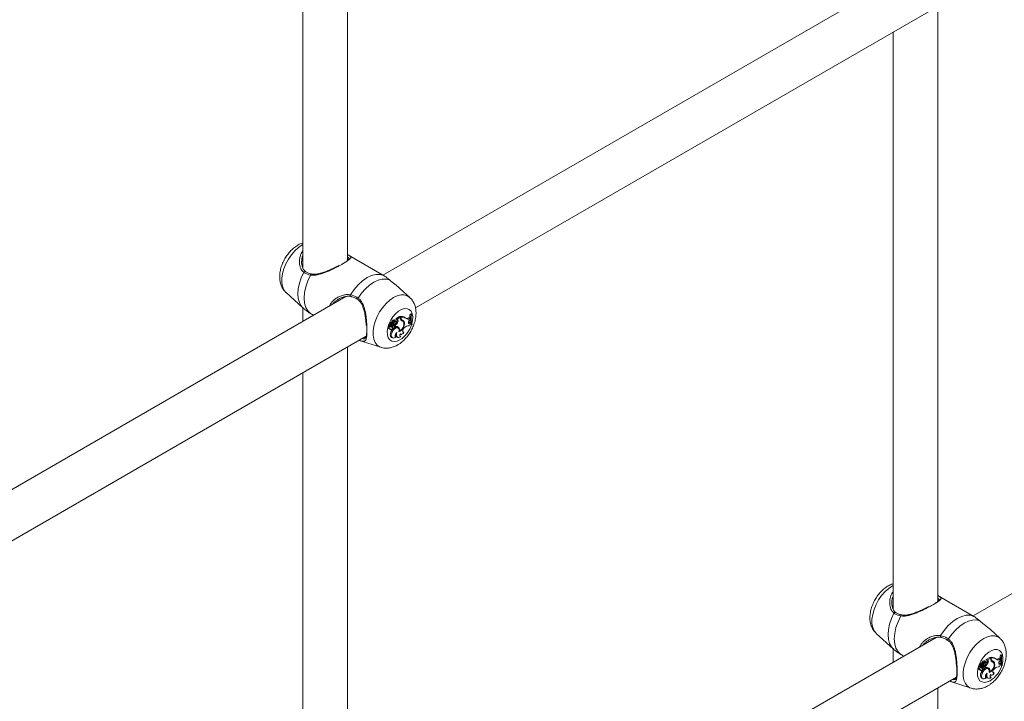
# Model space of a CAD drawing. Units: millimetres. Extents: x 0 to 42, y 0 to 29.8.
# Drawn here: x 33.6 to 34.3, y 21.7 to 22.2 of the extents above; entities that cross this region are included whole.
import ezdxf

# ---------------------------------------------------------------- set-up
doc = ezdxf.new("R2010")
doc.units = ezdxf.units.MM

msp = doc.modelspace()

# ---------------------------------------------------------------- linework, layer by layer
at = {"color": 7, "linetype": 'Continuous', "lineweight": 18}
for p, q in [((33.81336, 22.00774), (33.81336, 22.43561)), ((33.78136, 22.41714), (33.78136, 22.00225)), ((34.23644, 22.22688), (33.83888, 21.99737)), ((33.86218, 21.97387), (34.2511, 22.19839)), ((34.23763, 21.76274), (34.23763, 22.19061)), ((34.20563, 22.17214), (34.20563, 21.75725)), ((33.83817, 21.99779), (33.81409, 22.01169)), ((33.78043, 22.00745), (33.78042, 22.00687)), ((33.76917, 21.98484), (33.78131, 21.97381)), ((33.85809, 21.98134), (33.85125, 21.98756)), ((33.81218, 21.98196), (33.41462, 21.75245)), ((34.66071, 21.98188), (34.26315, 21.75237)), ((33.78136, 21.97385), (33.78136, 21.96417)), ((33.85882, 21.96951), (33.85839, 21.96926)), ((33.85914, 21.96881), (33.85839, 21.96926)), ((33.85945, 21.96899), (33.85882, 21.96951)), ((33.85945, 21.96899), (33.85914, 21.96881)), ((33.84476, 21.96227), (33.84371, 21.96273)), ((33.84542, 21.96178), (33.84437, 21.96225)), ((33.8453, 21.96224), (33.84457, 21.96256)), ((33.84595, 21.96346), (33.8452, 21.96388)), ((33.84531, 21.96214), (33.84537, 21.96221)), ((33.84612, 21.96178), (33.84531, 21.96214)), ((33.847, 21.96343), (33.84668, 21.96361)), ((33.84688, 21.96162), (33.84688, 21.96094)), ((33.84764, 21.96118), (33.84688, 21.96162)), ((33.84794, 21.96472), (33.84728, 21.9652)), ((33.84806, 21.96407), (33.84747, 21.96451)), ((33.84859, 21.96575), (33.8482, 21.96596)), ((33.85082, 21.96754), (33.84822, 21.96604)), ((33.84933, 21.96542), (33.84859, 21.96575)), ((33.849, 21.9656), (33.84862, 21.96577)), ((33.84961, 21.96393), (33.84885, 21.96434)), ((33.85147, 21.96703), (33.849, 21.9656)), ((33.84933, 21.96542), (33.849, 21.9656)), ((33.85147, 21.96703), (33.85082, 21.96754)), ((33.85111, 21.96731), (33.85111, 21.96758)), ((33.85188, 21.96711), (33.85111, 21.96758)), ((33.85147, 21.96615), (33.85147, 21.96703)), ((33.85244, 21.96448), (33.85176, 21.96497)), ((33.85188, 21.96656), (33.85188, 21.96711)), ((33.85263, 21.96508), (33.85189, 21.96541)), ((33.85308, 21.96419), (33.85242, 21.96468)), ((33.85429, 21.9631), (33.85353, 21.96346)), ((33.85534, 21.96636), (33.85468, 21.96684)), ((33.85716, 21.96657), (33.85786, 21.96697)), ((33.85787, 21.96609), (33.85716, 21.96657)), ((33.85721, 21.96315), (33.85746, 21.96324)), ((33.85746, 21.96324), (33.85807, 21.96349)), ((33.85816, 21.96275), (33.85746, 21.96324)), ((33.8585, 21.96645), (33.85786, 21.96697)), ((33.85787, 21.96609), (33.8585, 21.96645)), ((33.85788, 21.96494), (33.85848, 21.96555)), ((33.85872, 21.96299), (33.85807, 21.96349)), ((33.85816, 21.96275), (33.85872, 21.96299)), ((33.85848, 21.96555), (33.8585, 21.96645)), ((33.85885, 21.96243), (33.85872, 21.96299)), ((33.85952, 21.96182), (33.85877, 21.96213)), ((33.85952, 21.96182), (33.85982, 21.96199)), ((33.84286, 21.95905), (33.84361, 21.95872)), ((33.84433, 21.96076), (33.84368, 21.96126)), ((33.84371, 21.95851), (33.84446, 21.95818)), ((33.84409, 21.9615), (33.84413, 21.96148)), ((33.84484, 21.96116), (33.84409, 21.9615)), ((33.84413, 21.96148), (33.84488, 21.96115)), ((33.84538, 21.95623), (33.84462, 21.95664)), ((33.84579, 21.9602), (33.84507, 21.96067)), ((33.84577, 21.95939), (33.8459, 21.95933)), ((33.84686, 21.96083), (33.84617, 21.96132)), ((33.8471, 21.96078), (33.84643, 21.96126)), ((33.84764, 21.96039), (33.84721, 21.96057)), ((33.84764, 21.96118), (33.84764, 21.96039)), ((33.84978, 21.95927), (33.84912, 21.95975)), ((33.85017, 21.95979), (33.84941, 21.96013)), ((33.85084, 21.95733), (33.85041, 21.9575)), ((33.85117, 21.95505), (33.85162, 21.95485)), ((33.85308, 21.95661), (33.8534, 21.95667)), ((33.85398, 21.95615), (33.8534, 21.95667)), ((33.85393, 21.95919), (33.85439, 21.95964)), ((33.43792, 21.72895), (33.82683, 21.95346)), ((33.82175, 21.95046), (33.83738, 21.94547)), ((33.84506, 21.95257), (33.84581, 21.95223)), ((33.84768, 21.95352), (33.84787, 21.95355)), ((33.84838, 21.95304), (33.84787, 21.95355)), ((33.84883, 21.95296), (33.84958, 21.95263)), ((33.85107, 21.95356), (33.85127, 21.95358)), ((33.85175, 21.95308), (33.85127, 21.95358)), ((33.81336, 21.51781), (33.81336, 21.94569)), ((33.78136, 21.92722), (33.78136, 21.51232)), ((34.26244, 21.75279), (34.23835, 21.76669)), ((34.20469, 21.76244), (34.20468, 21.76187)), ((34.28235, 21.73634), (34.27551, 21.74256)), ((34.23644, 21.73695), (33.83888, 21.50745)), ((34.19343, 21.73984), (34.20557, 21.72881)), ((34.20563, 21.72885), (34.20563, 21.71916)), ((34.27285, 21.72075), (34.27246, 21.72096)), ((34.27509, 21.72254), (34.27248, 21.72103)), ((34.27573, 21.72202), (34.27326, 21.7206)), ((34.27573, 21.72202), (34.27509, 21.72254)), ((34.27537, 21.72231), (34.27537, 21.72258)), ((34.27614, 21.72211), (34.27537, 21.72258)), ((34.27573, 21.72115), (34.27573, 21.72202)), ((34.27614, 21.72156), (34.27614, 21.72211)), ((34.2796, 21.72136), (34.27894, 21.72184)), ((34.28143, 21.72157), (34.28212, 21.72197)), ((34.28213, 21.72109), (34.28143, 21.72157)), ((34.28276, 21.72145), (34.28212, 21.72197)), ((34.28213, 21.72109), (34.28276, 21.72145)), ((34.28308, 21.72451), (34.28265, 21.72426)), ((34.28341, 21.72381), (34.28265, 21.72426)), ((34.28274, 21.72055), (34.28276, 21.72145)), ((34.28371, 21.72399), (34.28308, 21.72451)), ((34.28371, 21.72399), (34.28341, 21.72381)), ((34.26712, 21.71405), (34.26787, 21.71372)), ((34.26859, 21.71576), (34.26795, 21.71625)), ((34.26902, 21.71727), (34.26797, 21.71773)), ((34.26836, 21.71649), (34.26839, 21.71648)), ((34.26911, 21.71616), (34.26836, 21.71649)), ((34.26839, 21.71648), (34.26914, 21.71614)), ((34.26969, 21.71678), (34.26864, 21.71724)), ((34.26957, 21.71723), (34.26883, 21.71756)), ((34.27006, 21.7152), (34.26934, 21.71567)), ((34.27022, 21.71845), (34.26946, 21.71888)), ((34.26957, 21.71713), (34.26963, 21.71721)), ((34.27039, 21.71678), (34.26957, 21.71713)), ((34.27003, 21.71439), (34.27016, 21.71433)), ((34.27113, 21.71583), (34.27044, 21.71632)), ((34.27136, 21.71578), (34.2707, 21.71626)), ((34.27127, 21.71842), (34.27094, 21.71861)), ((34.27114, 21.71661), (34.27114, 21.71594)), ((34.27191, 21.71618), (34.27114, 21.71661)), ((34.27191, 21.71538), (34.27148, 21.71556)), ((34.27221, 21.71972), (34.27155, 21.7202)), ((34.27232, 21.71907), (34.27173, 21.7195)), ((34.27191, 21.71618), (34.27191, 21.71538)), ((34.2736, 21.72042), (34.27285, 21.72075)), ((34.27326, 21.7206), (34.27288, 21.72077)), ((34.27388, 21.71893), (34.27312, 21.71934)), ((34.2736, 21.72042), (34.27326, 21.7206)), ((34.27405, 21.71426), (34.27339, 21.71475)), ((34.27443, 21.71479), (34.27368, 21.71513)), ((34.2767, 21.71948), (34.27603, 21.71997)), ((34.2769, 21.72008), (34.27615, 21.72041)), ((34.27734, 21.71919), (34.27668, 21.71967)), ((34.27856, 21.7181), (34.27779, 21.71846)), ((34.27819, 21.71418), (34.27865, 21.71464)), ((34.28147, 21.71815), (34.28172, 21.71823)), ((34.28172, 21.71823), (34.28233, 21.71849)), ((34.28243, 21.71775), (34.28172, 21.71823)), ((34.28215, 21.71994), (34.28274, 21.72055)), ((34.28299, 21.71799), (34.28233, 21.71849)), ((34.28243, 21.71775), (34.28299, 21.71799)), ((34.28311, 21.71743), (34.28299, 21.71799)), ((34.28379, 21.71682), (34.28304, 21.71713)), ((34.28379, 21.71682), (34.28409, 21.71699)), ((33.86218, 21.48395), (34.2511, 21.70846)), ((34.26798, 21.71351), (34.26873, 21.71318)), ((34.26964, 21.71123), (34.26888, 21.71164)), ((34.26932, 21.70756), (34.27007, 21.70723)), ((34.27194, 21.70852), (34.27213, 21.70855)), ((34.27264, 21.70803), (34.27213, 21.70855)), ((34.2731, 21.70796), (34.27384, 21.70763)), ((34.27511, 21.71233), (34.27468, 21.7125)), ((34.27534, 21.70856), (34.27553, 21.70858)), ((34.27543, 21.71004), (34.27588, 21.70985)), ((34.27601, 21.70807), (34.27553, 21.70858)), ((34.27734, 21.71161), (34.27767, 21.71167)), ((34.27824, 21.71115), (34.27767, 21.71167)), ((34.23763, 21.27281), (34.23763, 21.70069)), ((34.24601, 21.70546), (34.26164, 21.70047))]:
    msp.add_line(p, q, dxfattribs=at)
at = {"color": 8, "linetype": 'Continuous', "lineweight": 18}
for p, q in [((33.85188, 21.96656), (33.85147, 21.96676)), ((34.27614, 21.72156), (34.27573, 21.72176))]:
    msp.add_line(p, q, dxfattribs=at)
at = {"color": 8, "linetype": 'Continuous', "lineweight": 18, "flags": 128}
for points in [[(33.76917, 21.98484), (33.76905, 21.98496), (33.76761, 21.9868), (33.76663, 21.98917), (33.76613, 21.99197), (33.76613, 21.99512), (33.76663, 21.9985), (33.76761, 22.002), (33.76905, 22.0055), (33.77088, 22.00889), (33.77305, 22.01204), (33.77549, 22.01485), (33.77811, 22.01722), (33.78083, 22.01908), (33.78136, 22.01938)], [(33.7813, 21.97381), (33.78009, 21.97517), (33.77877, 21.9776), (33.77795, 21.98056), (33.77768, 21.98393), (33.77795, 21.98762), (33.77877, 21.99151), (33.78009, 21.99548), (33.78189, 21.99939)], [(33.83736, 21.94547), (33.83649, 21.94582), (33.83465, 21.94708), (33.83322, 21.94893), (33.83223, 21.9513), (33.83173, 21.9541), (33.83173, 21.95725), (33.83223, 21.96063), (33.83322, 21.96413), (33.83465, 21.96763), (33.83649, 21.97101), (33.83866, 21.97416), (33.8411, 21.97697), (33.84372, 21.97935), (33.84643, 21.9812), (33.84914, 21.98248), (33.85176, 21.98313), (33.8542, 21.98314), (33.85637, 21.9825), (33.8581, 21.98133)], [(33.8511, 21.95085), (33.84899, 21.94991), (33.84698, 21.94959), (33.8452, 21.94992), (33.84373, 21.95087), (33.84267, 21.95238), (33.84205, 21.95439), (33.84193, 21.95678), (33.8423, 21.95942), (33.84315, 21.96217), (33.84442, 21.96488), (33.84605, 21.96741), (33.84796, 21.96962), (33.85004, 21.97138), (33.85217, 21.97262), (33.85425, 21.97325), (33.85615, 21.97324), (33.85779, 21.9726), (33.85906, 21.97136), (33.85991, 21.96959), (33.86028, 21.96737), (33.86016, 21.96484), (33.85966, 21.96251)], [(34.19343, 21.73984), (34.19331, 21.73996), (34.19188, 21.7418), (34.19089, 21.74417), (34.19039, 21.74697), (34.19039, 21.75012), (34.19089, 21.7535), (34.19188, 21.757), (34.19331, 21.7605), (34.19515, 21.76388), (34.19732, 21.76703), (34.19976, 21.76984), (34.20238, 21.77222), (34.20509, 21.77407), (34.20563, 21.77437)], [(34.20557, 21.72881), (34.20435, 21.73017), (34.20303, 21.7326), (34.20222, 21.73555), (34.20194, 21.73893), (34.20222, 21.74262), (34.20303, 21.74651), (34.20435, 21.75048), (34.20615, 21.75439)], [(34.26163, 21.70047), (34.26075, 21.70082), (34.25891, 21.70208), (34.25748, 21.70393), (34.2565, 21.70629), (34.256, 21.7091), (34.256, 21.71224), (34.2565, 21.71562), (34.25748, 21.71913), (34.25891, 21.72263), (34.26075, 21.72601), (34.26292, 21.72916), (34.26536, 21.73197), (34.26798, 21.73435), (34.27069, 21.7362), (34.27341, 21.73748), (34.27603, 21.73813), (34.27847, 21.73813), (34.28064, 21.73749), (34.28237, 21.73633)], [(34.27537, 21.70584), (34.27325, 21.70491), (34.27124, 21.70459), (34.26946, 21.70492), (34.268, 21.70586), (34.26693, 21.70738), (34.26632, 21.70939), (34.26619, 21.71178), (34.26656, 21.71442), (34.26741, 21.71717), (34.26868, 21.71988), (34.27032, 21.72241), (34.27223, 21.72462), (34.2743, 21.72638), (34.27644, 21.72761), (34.27851, 21.72824), (34.28042, 21.72824), (34.28205, 21.7276), (34.28333, 21.72636), (34.28417, 21.72458), (34.28454, 21.72237), (34.28442, 21.71984), (34.28392, 21.71751)]]:
    msp.add_lwpolyline(points, dxfattribs=at)
at = {"color": 7, "linetype": 'Continuous', "lineweight": 18, "flags": 128}
for points in [[(33.78683, 21.96972), (33.78484, 21.97159), (33.78337, 21.97413), (33.78247, 21.97725), (33.78216, 21.98085), (33.78247, 21.9848), (33.78337, 21.98897), (33.78484, 21.99321), (33.78683, 21.99737)], [(33.81544, 21.98324), (33.81806, 21.98705), (33.82099, 21.99044), (33.82415, 21.99331), (33.82742, 21.99555), (33.83069, 21.99708), (33.83384, 21.99786), (33.83678, 21.99785), (33.83939, 21.99706)], [(33.82104, 21.98084), (33.82353, 21.98436), (33.82631, 21.98749), (33.82927, 21.99013), (33.83233, 21.99222), (33.83539, 21.99367), (33.83835, 21.99444), (33.84112, 21.99451), (33.84362, 21.99387)], [(33.84795, 21.96284), (33.84814, 21.96321), (33.84823, 21.96358), (33.84819, 21.96389), (33.84804, 21.96409), (33.8478, 21.96413), (33.84751, 21.96402), (33.84723, 21.96377), (33.847, 21.96343)], [(33.85788, 21.96494), (33.85757, 21.96456), (33.85734, 21.96412), (33.85721, 21.96366), (33.85719, 21.96324), (33.8573, 21.96291), (33.85752, 21.9627), (33.85781, 21.96265), (33.85816, 21.96275)], [(33.84368, 21.96126), (33.84331, 21.96107), (33.84297, 21.96072), (33.8427, 21.96027), (33.84257, 21.9598), (33.8426, 21.95938), (33.84277, 21.9591), (33.84286, 21.95905)], [(33.84433, 21.96076), (33.84398, 21.96056), (33.84367, 21.96022), (33.84344, 21.95978), (33.84334, 21.95934), (33.84338, 21.95897), (33.84356, 21.95874), (33.84385, 21.95869), (33.8442, 21.95882)], [(33.84348, 21.95878), (33.84361, 21.95858), (33.84371, 21.95851)], [(33.84462, 21.95664), (33.84423, 21.9555), (33.8441, 21.95441), (33.84426, 21.95349), (33.84467, 21.95282), (33.84506, 21.95257)], [(33.8442, 21.95882), (33.84422, 21.95849), (33.84435, 21.95826), (33.84457, 21.95815), (33.84485, 21.95819), (33.84515, 21.95837), (33.84543, 21.95866), (33.84565, 21.95902), (33.84577, 21.95941)], [(33.84912, 21.95975), (33.84891, 21.95987), (33.84807, 21.96), (33.8471, 21.95967), (33.84613, 21.95894), (33.84526, 21.95788), (33.84462, 21.95664)], [(33.84538, 21.95623), (33.845, 21.95513), (33.84487, 21.95409), (33.845, 21.9532), (33.84537, 21.95254), (33.84596, 21.95218), (33.84671, 21.95214), (33.84754, 21.95244), (33.84838, 21.95304)], [(33.85038, 21.95672), (33.85045, 21.95788), (33.85018, 21.95881), (33.8496, 21.95938), (33.84878, 21.95951), (33.84783, 21.9592), (33.84687, 21.95848), (33.84601, 21.95745), (33.84538, 21.95623)], [(33.84643, 21.96126), (33.84639, 21.96129), (33.84617, 21.96132)], [(33.84641, 21.95931), (33.84664, 21.95938), (33.84687, 21.95957), (33.84707, 21.95983), (33.8472, 21.96013), (33.84724, 21.96042), (33.84719, 21.96066), (33.84706, 21.9608), (33.84686, 21.96083)], [(33.84892, 21.95618), (33.84849, 21.95586), (33.8481, 21.9554), (33.84781, 21.95485), (33.84764, 21.95429), (33.84762, 21.95377), (33.84775, 21.95336), (33.84801, 21.95311), (33.84838, 21.95304)], [(33.84892, 21.95618), (33.84868, 21.95521), (33.84863, 21.95431), (33.84878, 21.95355), (33.84912, 21.95296), (33.84963, 21.95261), (33.85027, 21.95251), (33.85099, 21.95267), (33.85175, 21.95308)], [(33.84941, 21.96013), (33.84916, 21.96033), (33.84909, 21.96039)], [(33.85123, 21.95518), (33.85108, 21.95479), (33.851, 21.95441), (33.85098, 21.95405), (33.85102, 21.95373), (33.85113, 21.95346), (33.85129, 21.95325), (33.8515, 21.95313), (33.85175, 21.95308)], [(33.85123, 21.95518), (33.85146, 21.95494), (33.85175, 21.9548), (33.8521, 21.95477), (33.85248, 21.95485), (33.85288, 21.95505), (33.85327, 21.95533), (33.85364, 21.95571), (33.85398, 21.95615)], [(33.85393, 21.95919), (33.85354, 21.95873), (33.85324, 21.95819), (33.85305, 21.95762), (33.85299, 21.95709), (33.85307, 21.95664), (33.85327, 21.95631), (33.85359, 21.95614), (33.85398, 21.95615)], [(34.2111, 21.72472), (34.20911, 21.72658), (34.20763, 21.72912), (34.20673, 21.73225), (34.20643, 21.73585), (34.20673, 21.7398), (34.20763, 21.74397), (34.20911, 21.74821), (34.2111, 21.75237)], [(34.23971, 21.73824), (34.24232, 21.74204), (34.24525, 21.74544), (34.24841, 21.74831), (34.25168, 21.75055), (34.25495, 21.75208), (34.25811, 21.75286), (34.26104, 21.75285), (34.26365, 21.75206)], [(34.24531, 21.73584), (34.2478, 21.73935), (34.25057, 21.74248), (34.25353, 21.74513), (34.25659, 21.74721), (34.25965, 21.74866), (34.26261, 21.74944), (34.26539, 21.74951), (34.26788, 21.74887)], [(34.26795, 21.71625), (34.26758, 21.71607), (34.26723, 21.71572), (34.26697, 21.71527), (34.26684, 21.71479), (34.26686, 21.71438), (34.26703, 21.7141), (34.26712, 21.71405)], [(34.26859, 21.71576), (34.26825, 21.71556), (34.26793, 21.71521), (34.2677, 21.71478), (34.2676, 21.71434), (34.26764, 21.71397), (34.26783, 21.71374), (34.26812, 21.71369), (34.26846, 21.71382)], [(34.26846, 21.71382), (34.26848, 21.71349), (34.26861, 21.71326), (34.26884, 21.71315), (34.26912, 21.71319), (34.26942, 21.71337), (34.26969, 21.71366), (34.26991, 21.71402), (34.27003, 21.71441)], [(34.27339, 21.71475), (34.27317, 21.71487), (34.27234, 21.715), (34.27137, 21.71467), (34.27039, 21.71393), (34.26953, 21.71288), (34.26888, 21.71164)], [(34.27464, 21.71172), (34.27472, 21.71288), (34.27445, 21.71381), (34.27386, 21.71437), (34.27305, 21.71451), (34.27209, 21.7142), (34.27113, 21.71348), (34.27028, 21.71245), (34.26964, 21.71123)], [(34.2707, 21.71626), (34.27066, 21.71629), (34.27044, 21.71632)], [(34.27067, 21.71431), (34.2709, 21.71438), (34.27113, 21.71456), (34.27133, 21.71483), (34.27146, 21.71513), (34.27151, 21.71542), (34.27146, 21.71566), (34.27132, 21.7158), (34.27113, 21.71583)], [(34.27221, 21.71784), (34.27241, 21.7182), (34.27249, 21.71857), (34.27246, 21.71889), (34.2723, 21.71908), (34.27206, 21.71913), (34.27177, 21.71902), (34.27149, 21.71877), (34.27127, 21.71842)], [(34.27368, 21.71513), (34.27343, 21.71533), (34.27335, 21.71538)], [(34.27819, 21.71418), (34.27781, 21.71372), (34.2775, 21.71318), (34.27731, 21.71262), (34.27725, 21.71209), (34.27733, 21.71163), (34.27754, 21.71131), (34.27785, 21.71114), (34.27824, 21.71115)], [(34.28215, 21.71994), (34.28184, 21.71956), (34.2816, 21.71911), (34.28147, 21.71866), (34.28146, 21.71824), (34.28157, 21.71791), (34.28178, 21.7177), (34.28208, 21.71765), (34.28243, 21.71775)], [(34.26774, 21.71378), (34.26787, 21.71358), (34.26798, 21.71351)], [(34.26888, 21.71164), (34.26849, 21.7105), (34.26837, 21.70941), (34.26852, 21.70849), (34.26894, 21.70782), (34.26932, 21.70756)], [(34.26964, 21.71123), (34.26927, 21.71013), (34.26913, 21.70909), (34.26926, 21.7082), (34.26964, 21.70754), (34.27023, 21.70717), (34.27097, 21.70714), (34.2718, 21.70743), (34.27264, 21.70803)], [(34.27319, 21.71118), (34.27275, 21.71086), (34.27237, 21.71039), (34.27207, 21.70985), (34.27191, 21.70928), (34.27189, 21.70877), (34.27202, 21.70836), (34.27228, 21.7081), (34.27264, 21.70803)], [(34.27319, 21.71118), (34.27294, 21.71021), (34.27289, 21.70931), (34.27304, 21.70854), (34.27339, 21.70796), (34.27389, 21.70761), (34.27453, 21.70751), (34.27526, 21.70767), (34.27601, 21.70807)], [(34.27549, 21.71018), (34.27535, 21.70979), (34.27526, 21.70941), (34.27524, 21.70904), (34.27529, 21.70872), (34.27539, 21.70846), (34.27555, 21.70825), (34.27576, 21.70812), (34.27601, 21.70807)], [(34.27549, 21.71018), (34.27572, 21.70994), (34.27602, 21.7098), (34.27636, 21.70977), (34.27674, 21.70985), (34.27714, 21.71004), (34.27753, 21.71033), (34.27791, 21.71071), (34.27824, 21.71115)]]:
    msp.add_lwpolyline(points, dxfattribs=at)
at = {"color": 8, "linetype": 'Continuous', "lineweight": 18}
for centre, radius, start, end in [((33.78276, 21.99904), 0.000939, 66.69991, 158.11118), ((33.7876, 21.99734), 0.000764, 94.12589, 177.56837), ((33.81632, 21.98275), 0.001, 150.89988, 234.97128), ((33.82159, 21.98015), 0.000886, 128.03229, 206.04128), ((33.84031, 21.96771), 0.02002, 302.61694, 343.13493), ((34.20702, 21.75404), 0.000939, 66.69991, 158.11118), ((34.21186, 21.75234), 0.000764, 94.12589, 177.56837), ((34.24058, 21.73775), 0.001, 150.89988, 234.97128), ((34.24585, 21.73514), 0.000886, 128.03229, 206.04128), ((34.26458, 21.72271), 0.02002, 302.61694, 343.13493)]:
    msp.add_arc(centre, radius, start, end, dxfattribs=at)
at = {"color": 7, "linetype": 'Continuous', "lineweight": 18}
for centre, radius, start, end in [((33.87692, 21.96612), 0.0188, 170.38556, 178.09443), ((33.87322, 21.96607), 0.01434, 168.97849, 197.23115), ((33.87369, 21.96624), 0.01451, 169.10393, 197.03486), ((33.8437, 21.96258), 0.000153, 88.18129, 185.11224), ((33.84494, 21.96259), 0.00139, 181.25101, 232.4031), ((33.84393, 21.96296), 0.00013, 94.2459, 209.26194), ((33.84402, 21.96435), 0.00127, 265.47853, 338.30769), ((33.84437, 21.9622), 0.0000487, 85.44135, 183.44289), ((33.84566, 21.96223), 0.00134, 181.39118, 232.41169), ((33.84459, 21.96257), 0.0000292, 100.5453, 200.84293), ((33.84469, 21.96396), 0.00136, 265.80769, 338.42071), ((33.84688, 21.96353), 0.00172, 76.66309, 168.06549), ((33.84504, 21.96158), 0.000429, 296.05912, 27.74913), ((33.84535, 21.96339), 0.00115, 267.44848, 351.69482), ((33.84755, 21.96312), 0.00163, 75.63255, 168.2857), ((33.84083, 21.96568), 0.00657, 323.6201, 339.93418), ((33.84622, 21.96372), 0.00194, 267.1807, 333.09536), ((33.84862, 21.96259), 0.00222, 107.39058, 163.40596), ((33.84278, 21.96667), 0.00651, 309.03938, 339.03493), ((33.84338, 21.96632), 0.00668, 309.69167, 338.97887), ((33.84824, 21.96599), 0.0000561, 118.43548, 212.70771), ((33.84801, 21.96493), 0.00102, 324.99753, 50.57436), ((33.84878, 21.96454), 0.00104, 323.74267, 57.60772), ((33.84831, 21.96238), 0.00603, 290.04667, 6.87023), ((33.84862, 21.96214), 0.0053, 294.82742, 9.98699), ((33.85202, 21.96301), 0.00466, 55.21694, 101.28119), ((33.85302, 21.96594), 0.00157, 172.27624, 248.01048), ((33.85232, 21.96642), 0.0011, 221.93034, 246.74056), ((33.85138, 21.96325), 0.00177, 53.95108, 77.34822), ((33.85337, 21.96639), 0.00151, 173.40302, 240.53833), ((33.85271, 21.96261), 0.00458, 52.37739, 100.48751), ((33.85195, 21.96261), 0.00194, 13.40179, 75.48891), ((33.85228, 21.96309), 0.00202, 0.2534, 79.88577), ((33.85133, 21.96341), 0.00218, 10.5043, 49.53591), ((33.85599, 21.96828), 0.00207, 254.63201, 304.53922), ((33.85676, 21.96747), 0.00177, 224.42903, 308.75875), ((33.86049, 21.95988), 0.00303, 122.80803, 161.84394), ((33.87051, 21.96601), 0.01238, 183.64218, 193.17202), ((33.84514, 21.96068), 0.000812, 174.53363, 323.93112), ((33.84424, 21.96163), 0.00127, 276.54435, 310.96235), ((33.84501, 21.9615), 0.000373, 243.7748, 306.61535), ((33.84718, 21.95834), 0.00314, 108.7875, 132.21543), ((33.84619, 21.95999), 0.00071, 233.98355, 288.21413), ((33.84785, 21.95793), 0.00307, 108.89044, 132.24387), ((33.84836, 21.95777), 0.00272, 48.22791, 105.24936), ((33.84988, 21.95471), 0.00204, 173.41047, 239.17513), ((33.84813, 21.95867), 0.00195, 10.36461, 48.60207), ((33.84824, 21.95794), 0.00267, 346.87215, 43.84096), ((33.85697, 21.9576), 0.0033, 78.82734, 141.60926), ((34.27251, 21.72099), 0.0000561, 118.43548, 212.70771), ((34.27628, 21.71801), 0.00466, 55.21694, 101.28119), ((34.27729, 21.72094), 0.00157, 172.27624, 248.01048), ((34.27764, 21.72139), 0.00151, 173.40302, 240.53833), ((34.27697, 21.71761), 0.00458, 52.37739, 100.48751), ((34.28025, 21.72328), 0.00207, 254.632, 304.53922), ((34.28103, 21.72247), 0.00177, 224.42903, 308.75875), ((34.30119, 21.72112), 0.0188, 170.38556, 178.09443), ((34.29749, 21.72107), 0.01434, 168.97849, 197.23115), ((34.29796, 21.72124), 0.01451, 169.10393, 197.03486), ((34.26797, 21.71758), 0.000153, 88.18129, 185.11224), ((34.2692, 21.71759), 0.00139, 181.25101, 232.4031), ((34.26819, 21.71795), 0.00013, 94.2459, 209.26194), ((34.26828, 21.71935), 0.00127, 265.47853, 338.30769), ((34.26863, 21.71719), 0.0000487, 85.44135, 183.44289), ((34.26993, 21.71722), 0.00134, 181.39118, 232.41169), ((34.2694, 21.71568), 0.000812, 174.53363, 323.93112), ((34.2685, 21.71663), 0.00127, 276.54135, 310.96263), ((34.26886, 21.71757), 0.0000292, 100.5453, 200.84293), ((34.26895, 21.71895), 0.00136, 265.80769, 338.42071), ((34.26927, 21.7165), 0.000373, 243.7748, 306.61535), ((34.27145, 21.71334), 0.00314, 108.7875, 132.21543), ((34.27115, 21.71853), 0.00172, 76.66309, 168.06549), ((34.26931, 21.71658), 0.000429, 296.05912, 27.74913), ((34.26962, 21.71838), 0.00115, 267.44848, 351.69482), ((34.27045, 21.71498), 0.00071, 233.98355, 288.21413), ((34.27212, 21.71293), 0.00307, 108.89044, 132.24387), ((34.27182, 21.71812), 0.00163, 75.63255, 168.2857), ((34.26509, 21.72068), 0.00657, 323.6201, 339.93418), ((34.27048, 21.71872), 0.00194, 267.1807, 333.09536), ((34.27289, 21.71758), 0.00222, 107.39058, 163.40596), ((34.26704, 21.72167), 0.00651, 309.03938, 339.03493), ((34.26764, 21.72132), 0.00668, 309.69167, 338.97887), ((34.27262, 21.71276), 0.00272, 48.22791, 105.24936), ((34.27228, 21.71993), 0.00102, 324.99753, 50.57436), ((34.27304, 21.71954), 0.00104, 323.74267, 57.60772), ((34.27239, 21.71367), 0.00195, 10.36735, 48.60227), ((34.2725, 21.71294), 0.00267, 346.87215, 43.84096), ((34.27257, 21.71738), 0.00603, 290.04667, 6.87023), ((34.27288, 21.71714), 0.0053, 294.82742, 9.98699), ((34.27658, 21.72141), 0.0011, 221.92171, 246.74042), ((34.27564, 21.71824), 0.00177, 53.95108, 77.34822), ((34.27621, 21.71761), 0.00194, 13.40179, 75.48891), ((34.27654, 21.71809), 0.00202, 0.2534, 79.88577), ((34.27559, 21.71841), 0.00218, 10.5061, 49.53318), ((34.28124, 21.71259), 0.0033, 78.82734, 141.60926), ((34.28475, 21.71488), 0.00303, 122.80803, 161.84394), ((34.29477, 21.72101), 0.01238, 183.64218, 193.17202), ((34.27414, 21.70971), 0.00204, 173.40813, 239.17483)]:
    msp.add_arc(centre, radius, start, end, dxfattribs=at)
for points, knots in [([(33.78136, 22.02053), (33.78093, 22.0204), (33.77953, 22.02), (33.77726, 22.01875), (33.77457, 22.01683), (33.77205, 22.01438), (33.76979, 22.01156), (33.76786, 22.00843), (33.76632, 22.0051), (33.76522, 22.00162), (33.76461, 21.99806), (33.76458, 21.99465), (33.7651, 21.99155), (33.7661, 21.98885), (33.76741, 21.98663), (33.76856, 21.9855), (33.76906, 21.98501)], [0, 0, 0, 0, 0.032422, 0.105303, 0.181898, 0.260532, 0.339249, 0.417843, 0.496791, 0.576662, 0.658224, 0.74204, 0.814775, 0.883741, 0.949778, 1, 1, 1, 1]), ([(33.81336, 22.0121), (33.81344, 22.01206), (33.81378, 22.01187), (33.81426, 22.0116), (33.8148, 22.01127), (33.81535, 22.01087), (33.81574, 22.01042), (33.81577, 22.00992), (33.81554, 22.00945), (33.81519, 22.00903), (33.81468, 22.00855), (33.81389, 22.00794), (33.81276, 22.00716), (33.8112, 22.00619), (33.80933, 22.0051), (33.80728, 22.00397), (33.80507, 22.00282), (33.80275, 22.00168), (33.80029, 22.00053), (33.7976, 21.99939), (33.79474, 21.99834), (33.79193, 21.99758), (33.78926, 21.99716), (33.78765, 21.9973), (33.78683, 21.99737)], [0, 0, 0, 0, 0.009071, 0.038397, 0.06856, 0.098948, 0.15775, 0.217774, 0.252622, 0.287745, 0.323836, 0.360312, 0.409925, 0.460861, 0.510601, 0.561831, 0.609604, 0.658483, 0.710919, 0.76441, 0.826451, 0.889919, 0.94417, 1, 1, 1, 1]), ([(33.78317, 21.99995), (33.78282, 22.00023), (33.78201, 22.00088), (33.78109, 22.00256), (33.7805, 22.00474), (33.78026, 22.00645), (33.78039, 22.00735), (33.7804, 22.00742)], [0, 0, 0, 0, 0.18585, 0.431185, 0.691187, 0.975271, 1, 1, 1, 1]), ([(33.80708, 22.00422), (33.80665, 22.00399), (33.80541, 22.00333), (33.80309, 22.00219), (33.80021, 22.00088), (33.79716, 21.99966), (33.79404, 21.99863), (33.79114, 21.99804), (33.78894, 21.99786), (33.78788, 21.9981), (33.78755, 21.99817)], [0, 0, 0, 0, 0.0711896, 0.2075504, 0.3496199, 0.4979723, 0.6543791, 0.8133094, 0.9433074, 1, 1, 1, 1]), ([(33.80926, 22.00507), (33.80962, 22.00528), (33.81056, 22.00582), (33.81178, 22.00658), (33.81279, 22.00727), (33.81347, 22.00781), (33.81392, 22.00823), (33.81422, 22.00861), (33.81441, 22.00902), (33.81432, 22.00945), (33.81398, 22.00982), (33.81351, 22.0101), (33.81336, 22.01018)], [0, 0, 0, 0, 0.07529, 0.191393, 0.310995, 0.393464, 0.476836, 0.562774, 0.649478, 0.791074, 0.935511, 1, 1, 1, 1]), ([(33.78683, 21.99737), (33.78531, 21.99777), (33.78347, 21.99824), (33.78211, 21.99923), (33.78189, 21.99939)], [0, 0, 0, 0, 0.832421, 1, 1, 1, 1]), ([(33.78754, 21.99812), (33.7874, 21.99814), (33.78641, 21.99829), (33.78479, 21.99881), (33.78364, 21.99959), (33.78309, 21.99996)], [0, 0, 0, 0, 0.0749012, 0.556208, 1, 1, 1, 1]), ([(33.83939, 21.99706), (33.83913, 21.99722), (33.83868, 21.99749), (33.83832, 21.9977), (33.83817, 21.99779)], [0, 0, 0, 0, 0.568768, 1, 1, 1, 1]), ([(33.84362, 21.99387), (33.84236, 21.99491), (33.84086, 21.99616), (33.8396, 21.99693), (33.83939, 21.99706)], [0, 0, 0, 0, 0.832274, 1, 1, 1, 1]), ([(33.85125, 21.98756), (33.85105, 21.98773), (33.85048, 21.98826), (33.84956, 21.98903), (33.84821, 21.99014), (33.84692, 21.99116), (33.84562, 21.9922), (33.8446, 21.99303), (33.84394, 21.99359), (33.84362, 21.99387)], [0, 0, 0, 0, 0.078071, 0.234516, 0.353091, 0.593446, 0.715779, 0.856807, 1, 1, 1, 1]), ([(33.81544, 21.98324), (33.81706, 21.98279), (33.81901, 21.98225), (33.82075, 21.98105), (33.82104, 21.98084)], [0, 0, 0, 0, 0.8324209, 1, 1, 1, 1]), ([(33.81606, 21.98203), (33.8153, 21.98211), (33.81376, 21.98227), (33.81129, 21.98189), (33.8088, 21.98109), (33.80653, 21.97992), (33.80465, 21.97849), (33.8035, 21.97741), (33.80305, 21.97673), (33.80299, 21.97665)], [0, 0, 0, 0, 0.156488, 0.318144, 0.496126, 0.678156, 0.826891, 0.97848, 1, 1, 1, 1]), ([(33.81574, 21.98192), (33.81587, 21.9819), (33.81689, 21.98174), (33.81864, 21.98114), (33.82011, 21.98016), (33.82078, 21.97972)], [0, 0, 0, 0, 0.075975, 0.582499, 1, 1, 1, 1]), ([(33.82074, 21.97969), (33.82113, 21.97943), (33.82215, 21.97871), (33.82341, 21.97697), (33.82457, 21.97459), (33.82544, 21.97173), (33.8261, 21.9685), (33.82652, 21.96523), (33.82674, 21.96269), (33.82679, 21.96144), (33.82681, 21.9611)], [0, 0, 0, 0, 0.075091, 0.200517, 0.334803, 0.479531, 0.639451, 0.804653, 0.946865, 1, 1, 1, 1]), ([(33.84945, 21.94718), (33.85002, 21.94753), (33.85154, 21.94848), (33.85385, 21.95042), (33.85627, 21.95305), (33.85839, 21.95602), (33.86015, 21.95925), (33.8615, 21.96266), (33.86238, 21.96618), (33.86273, 21.96962), (33.86252, 21.97284), (33.86183, 21.97574), (33.86064, 21.97829), (33.85937, 21.98017), (33.85837, 21.98101), (33.85806, 21.98128)], [0, 0, 0, 0, 0.051317, 0.137495, 0.223855, 0.310079, 0.396348, 0.483303, 0.57162, 0.662151, 0.744201, 0.822321, 0.896533, 0.968057, 1, 1, 1, 1]), ([(33.78134, 21.97388), (33.78186, 21.97336), (33.78278, 21.97247), (33.78384, 21.97174), (33.78429, 21.97143)], [0, 0, 0, 0, 0.573412, 1, 1, 1, 1]), ([(33.78433, 21.97148), (33.78482, 21.97108), (33.78557, 21.97047), (33.78651, 21.96991), (33.78683, 21.96972)], [0, 0, 0, 0, 0.659121, 1, 1, 1, 1]), ([(33.78683, 21.96972), (33.78725, 21.96947), (33.78799, 21.96903), (33.78876, 21.96859), (33.78909, 21.96839)], [0, 0, 0, 0, 0.566806, 1, 1, 1, 1]), ([(33.82391, 21.95178), (33.824, 21.95176), (33.82448, 21.95163), (33.82514, 21.95157), (33.8259, 21.95168), (33.82641, 21.95217), (33.82676, 21.95297), (33.82698, 21.95403), (33.82712, 21.95542), (33.8272, 21.95714), (33.82721, 21.95924), (33.82714, 21.96089), (33.82711, 21.96173)], [0, 0, 0, 0, 0.021384, 0.119325, 0.240377, 0.364308, 0.468058, 0.573924, 0.673198, 0.775139, 0.885456, 1, 1, 1, 1]), ([(33.84432, 21.96219), (33.8443, 21.9622), (33.8442, 21.96225), (33.84394, 21.96238), (33.84371, 21.96249), (33.84355, 21.96256)], [0, 0, 0, 0, 0.078947, 0.394734, 1, 1, 1, 1]), ([(33.84437, 21.96225), (33.84436, 21.96226), (33.84427, 21.96232), (33.84405, 21.96248), (33.84384, 21.96263), (33.84371, 21.96273)], [0, 0, 0, 0, 0.078948, 0.394739, 1, 1, 1, 1]), ([(33.84457, 21.96256), (33.84456, 21.96256), (33.8445, 21.96259), (33.84428, 21.96269), (33.84404, 21.96279), (33.84384, 21.96288), (33.84381, 21.96289)], [0, 0, 0, 0, 0.042676, 0.21338, 0.896197, 1, 1, 1, 1]), ([(33.84459, 21.9626), (33.84458, 21.96261), (33.84453, 21.96264), (33.84433, 21.96279), (33.84412, 21.96294), (33.84394, 21.96307), (33.84392, 21.96309)], [0, 0, 0, 0, 0.042677, 0.213385, 0.896216, 1, 1, 1, 1]), ([(33.84542, 21.96178), (33.84528, 21.96189), (33.84506, 21.96205), (33.84484, 21.96221), (33.84476, 21.96227)], [0, 0, 0, 0, 0.647928, 1, 1, 1, 1]), ([(33.84862, 21.96577), (33.84861, 21.96578), (33.84854, 21.96581), (33.84843, 21.96585), (33.8483, 21.96591), (33.84823, 21.96594), (33.8482, 21.96596)], [0, 0, 0, 0, 0.073447, 0.5, 0.75, 1, 1, 1, 1]), ([(33.84862, 21.96577), (33.84862, 21.96577), (33.84861, 21.96577), (33.84861, 21.96577), (33.8486, 21.96578), (33.84857, 21.9658), (33.84843, 21.96589), (33.84831, 21.96597), (33.84822, 21.96604)], [0, 0, 0, 0, 0.00083, 0.004153, 0.017442, 0.07059, 0.283171, 1, 1, 1, 1]), ([(33.83737, 21.94553), (33.83761, 21.94544), (33.83869, 21.945), (33.84078, 21.94481), (33.84352, 21.94494), (33.84633, 21.94565), (33.84829, 21.94652), (33.84933, 21.94712), (33.84945, 21.94718)], [0, 0, 0, 0, 0.06133, 0.277813, 0.495383, 0.720089, 0.968544, 1, 1, 1, 1]), ([(34.20563, 21.77553), (34.2052, 21.7754), (34.20379, 21.775), (34.20152, 21.77375), (34.19883, 21.77182), (34.19631, 21.76938), (34.19405, 21.76655), (34.19212, 21.76343), (34.19058, 21.7601), (34.18948, 21.75662), (34.18887, 21.75305), (34.18884, 21.74965), (34.18936, 21.74654), (34.19037, 21.74385), (34.19167, 21.74162), (34.19282, 21.7405), (34.19332, 21.74001)], [0, 0, 0, 0, 0.032422, 0.105303, 0.181898, 0.260532, 0.339249, 0.417843, 0.496791, 0.576662, 0.658224, 0.74204, 0.814775, 0.883741, 0.949778, 1, 1, 1, 1]), ([(34.23763, 21.7671), (34.23771, 21.76705), (34.23805, 21.76687), (34.23853, 21.76659), (34.23907, 21.76626), (34.23961, 21.76587), (34.24001, 21.76541), (34.24004, 21.76492), (34.23981, 21.76445), (34.23946, 21.76403), (34.23894, 21.76355), (34.23816, 21.76293), (34.23702, 21.76216), (34.23546, 21.76118), (34.23359, 21.7601), (34.23154, 21.75897), (34.22934, 21.75782), (34.22702, 21.75667), (34.22455, 21.75553), (34.22186, 21.75439), (34.21901, 21.75334), (34.21619, 21.75258), (34.21352, 21.75216), (34.21191, 21.7523), (34.2111, 21.75237)], [0, 0, 0, 0, 0.009071, 0.038397, 0.06856, 0.098948, 0.15775, 0.217774, 0.252622, 0.287745, 0.323836, 0.360312, 0.409925, 0.460861, 0.510601, 0.561831, 0.609604, 0.658483, 0.710919, 0.76441, 0.826451, 0.889919, 0.94417, 1, 1, 1, 1]), ([(34.23352, 21.76007), (34.23389, 21.76028), (34.23482, 21.76082), (34.23604, 21.76158), (34.23705, 21.76227), (34.23774, 21.76281), (34.23819, 21.76323), (34.23849, 21.76361), (34.23867, 21.76402), (34.23858, 21.76445), (34.23824, 21.76482), (34.23777, 21.76509), (34.23763, 21.76518)], [0, 0, 0, 0, 0.07529, 0.191393, 0.310995, 0.393464, 0.476836, 0.562774, 0.649478, 0.791074, 0.935511, 1, 1, 1, 1]), ([(34.20744, 21.75495), (34.20709, 21.75523), (34.20627, 21.75588), (34.20536, 21.75756), (34.20476, 21.75974), (34.20452, 21.76145), (34.20465, 21.76235), (34.20466, 21.76242)], [0, 0, 0, 0, 0.18585, 0.431185, 0.691187, 0.975271, 1, 1, 1, 1]), ([(34.23134, 21.75922), (34.23092, 21.75899), (34.22968, 21.75833), (34.22736, 21.75719), (34.22448, 21.75588), (34.22143, 21.75466), (34.21831, 21.75362), (34.2154, 21.75303), (34.21321, 21.75286), (34.21214, 21.75309), (34.21182, 21.75317)], [0, 0, 0, 0, 0.07119, 0.20755, 0.34962, 0.497972, 0.654379, 0.813309, 0.943307, 1, 1, 1, 1]), ([(34.2111, 21.75237), (34.20957, 21.75277), (34.20774, 21.75324), (34.20638, 21.75423), (34.20615, 21.75439)], [0, 0, 0, 0, 0.832421, 1, 1, 1, 1]), ([(34.2118, 21.75311), (34.21167, 21.75313), (34.21067, 21.75329), (34.20906, 21.75381), (34.20791, 21.75459), (34.20735, 21.75496)], [0, 0, 0, 0, 0.074901, 0.556208, 1, 1, 1, 1]), ([(34.26365, 21.75206), (34.2634, 21.75222), (34.26294, 21.75249), (34.26259, 21.7527), (34.26243, 21.75279)], [0, 0, 0, 0, 0.568768, 1, 1, 1, 1]), ([(34.26788, 21.74887), (34.26663, 21.74991), (34.26512, 21.75115), (34.26387, 21.75193), (34.26365, 21.75206)], [0, 0, 0, 0, 0.832274, 1, 1, 1, 1]), ([(34.27551, 21.74255), (34.27532, 21.74273), (34.27474, 21.74326), (34.27382, 21.74403), (34.27247, 21.74514), (34.27119, 21.74616), (34.26988, 21.7472), (34.26886, 21.74803), (34.26821, 21.74859), (34.26788, 21.74887)], [0, 0, 0, 0, 0.0780711, 0.2345157, 0.3530907, 0.593446, 0.7157786, 0.8568072, 1, 1, 1, 1]), ([(34.24032, 21.73703), (34.23957, 21.73711), (34.23802, 21.73727), (34.23556, 21.73689), (34.23306, 21.73609), (34.2308, 21.73492), (34.22891, 21.73349), (34.22776, 21.73241), (34.22731, 21.73173), (34.22725, 21.73165)], [0, 0, 0, 0, 0.156488, 0.318144, 0.496126, 0.678156, 0.826891, 0.97848, 1, 1, 1, 1]), ([(34.23971, 21.73824), (34.24133, 21.73779), (34.24328, 21.73725), (34.24501, 21.73604), (34.24531, 21.73584)], [0, 0, 0, 0, 0.8324209, 1, 1, 1, 1]), ([(34.24001, 21.73691), (34.24014, 21.73689), (34.24115, 21.73674), (34.2429, 21.73614), (34.24437, 21.73516), (34.24504, 21.73472)], [0, 0, 0, 0, 0.075975, 0.582499, 1, 1, 1, 1]), ([(34.27371, 21.70218), (34.27428, 21.70253), (34.27581, 21.70347), (34.27811, 21.70542), (34.28054, 21.70805), (34.28265, 21.71102), (34.28441, 21.71425), (34.28576, 21.71766), (34.28665, 21.72118), (34.28699, 21.72462), (34.28678, 21.72784), (34.28609, 21.73074), (34.2849, 21.73329), (34.28363, 21.73517), (34.28263, 21.73601), (34.28232, 21.73627)], [0, 0, 0, 0, 0.051317, 0.137495, 0.223855, 0.310079, 0.396348, 0.483303, 0.57162, 0.662151, 0.744201, 0.822321, 0.896533, 0.968057, 1, 1, 1, 1]), ([(34.2056, 21.72887), (34.20613, 21.72836), (34.20705, 21.72747), (34.20811, 21.72674), (34.20856, 21.72643)], [0, 0, 0, 0, 0.573412, 1, 1, 1, 1]), ([(34.24501, 21.73469), (34.24539, 21.73442), (34.24642, 21.73371), (34.24767, 21.73197), (34.24883, 21.72959), (34.24971, 21.72673), (34.25036, 21.7235), (34.25078, 21.72022), (34.25101, 21.71769), (34.25106, 21.71644), (34.25107, 21.7161)], [0, 0, 0, 0, 0.075091, 0.200517, 0.334803, 0.479531, 0.639451, 0.804653, 0.946865, 1, 1, 1, 1]), ([(34.20859, 21.72648), (34.20909, 21.72608), (34.20983, 21.72547), (34.21078, 21.72491), (34.2111, 21.72472)], [0, 0, 0, 0, 0.659121, 1, 1, 1, 1]), ([(34.2111, 21.72472), (34.21152, 21.72447), (34.21225, 21.72403), (34.21302, 21.72358), (34.21336, 21.72339)], [0, 0, 0, 0, 0.566806, 1, 1, 1, 1]), ([(34.27288, 21.72077), (34.27287, 21.72077), (34.2728, 21.72081), (34.27269, 21.72085), (34.27257, 21.72091), (34.2725, 21.72094), (34.27246, 21.72096)], [0, 0, 0, 0, 0.073447, 0.5, 0.75, 1, 1, 1, 1]), ([(34.27288, 21.72077), (34.27288, 21.72077), (34.27288, 21.72077), (34.27288, 21.72077), (34.27287, 21.72078), (34.27283, 21.7208), (34.2727, 21.72089), (34.27258, 21.72097), (34.27248, 21.72103)], [0, 0, 0, 0, 0.00083, 0.004153, 0.017442, 0.07059, 0.283171, 1, 1, 1, 1]), ([(34.24818, 21.70678), (34.24826, 21.70675), (34.24875, 21.70663), (34.2494, 21.70656), (34.25016, 21.70668), (34.25067, 21.70716), (34.25102, 21.70797), (34.25124, 21.70903), (34.25139, 21.71041), (34.25146, 21.71213), (34.25147, 21.71424), (34.25141, 21.71589), (34.25137, 21.71673)], [0, 0, 0, 0, 0.021384, 0.119325, 0.240377, 0.364308, 0.468058, 0.573924, 0.673198, 0.775139, 0.885456, 1, 1, 1, 1]), ([(34.26858, 21.71719), (34.26856, 21.7172), (34.26846, 21.71725), (34.26821, 21.71737), (34.26797, 21.71749), (34.26782, 21.71756)], [0, 0, 0, 0, 0.078947, 0.394734, 1, 1, 1, 1]), ([(34.26864, 21.71724), (34.26862, 21.71726), (34.26853, 21.71732), (34.26831, 21.71748), (34.26811, 21.71763), (34.26797, 21.71773)], [0, 0, 0, 0, 0.078948, 0.394739, 1, 1, 1, 1]), ([(34.26883, 21.71756), (34.26882, 21.71756), (34.26877, 21.71759), (34.26854, 21.71769), (34.2683, 21.71779), (34.2681, 21.71788), (34.26808, 21.71789)], [0, 0, 0, 0, 0.042676, 0.21338, 0.896197, 1, 1, 1, 1]), ([(34.26885, 21.7176), (34.26884, 21.7176), (34.2688, 21.71764), (34.2686, 21.71778), (34.26838, 21.71794), (34.26821, 21.71807), (34.26818, 21.71808)], [0, 0, 0, 0, 0.042677, 0.213385, 0.896216, 1, 1, 1, 1]), ([(34.26969, 21.71678), (34.26954, 21.71689), (34.26932, 21.71705), (34.2691, 21.71721), (34.26902, 21.71727)], [0, 0, 0, 0, 0.647928, 1, 1, 1, 1]), ([(34.26164, 21.70053), (34.26188, 21.70044), (34.26295, 21.7), (34.26505, 21.6998), (34.26778, 21.69993), (34.27059, 21.70065), (34.27255, 21.70152), (34.27359, 21.70211), (34.27371, 21.70218)], [0, 0, 0, 0, 0.06133, 0.277813, 0.495383, 0.720089, 0.968544, 1, 1, 1, 1])]:
    msp.add_open_spline(points, degree=3, knots=knots, dxfattribs=at)
at = {"color": 8, "linetype": 'Continuous', "lineweight": 18}
for points, knots in [([(33.78189, 21.99939), (33.78146, 21.99978), (33.78058, 22.00058), (33.77997, 22.00174), (33.77945, 22.00297), (33.77905, 22.0043), (33.77878, 22.00649), (33.77887, 22.0089), (33.77943, 22.01132), (33.78025, 22.01336), (33.78104, 22.0144), (33.78136, 22.01483)], [0, 0, 0, 0, 0.1140495, 0.232998, 0.2388219, 0.356837, 0.4773493, 0.6215782, 0.7690503, 0.9061055, 1, 1, 1, 1]), ([(33.78136, 22.01172), (33.7812, 22.01135), (33.78073, 22.01028), (33.78043, 22.0088), (33.78043, 22.00774), (33.78043, 22.00745)], [0, 0, 0, 0, 0.278702, 0.802843, 1, 1, 1, 1]), ([(33.8005, 21.97521), (33.80057, 21.97539), (33.80089, 21.97622), (33.80186, 21.97759), (33.80338, 21.97927), (33.80537, 21.98082), (33.80776, 21.98214), (33.81036, 21.98302), (33.81299, 21.98347), (33.81462, 21.98332), (33.81544, 21.98324)], [0, 0, 0, 0, 0.033694, 0.154677, 0.284467, 0.416868, 0.570431, 0.727527, 0.86181, 1, 1, 1, 1]), ([(33.82104, 21.98084), (33.8216, 21.98038), (33.82274, 21.97943), (33.82359, 21.97813), (33.82436, 21.97675), (33.82502, 21.97528), (33.82579, 21.9728), (33.82638, 21.97), (33.8268, 21.967), (33.82708, 21.96403), (33.82725, 21.9612), (33.82734, 21.9585), (33.82733, 21.95618), (33.82725, 21.95423), (33.82711, 21.95268), (33.82687, 21.95146), (33.8265, 21.95053), (33.82596, 21.94994), (33.82519, 21.94974), (33.8242, 21.94984), (33.82314, 21.95009), (33.82228, 21.95034), (33.82183, 21.95048), (33.82172, 21.95051)], [0, 0, 0, 0, 0.046413, 0.094819, 0.097189, 0.145216, 0.194259, 0.252953, 0.312967, 0.368742, 0.425986, 0.482192, 0.540334, 0.590685, 0.64234, 0.69432, 0.74739, 0.807242, 0.868504, 0.915209, 0.963067, 0.99079, 1, 1, 1, 1]), ([(34.20615, 21.75439), (34.20572, 21.75478), (34.20485, 21.75558), (34.20423, 21.75674), (34.20372, 21.75797), (34.20332, 21.7593), (34.20304, 21.76149), (34.20314, 21.7639), (34.2037, 21.76632), (34.20452, 21.76835), (34.20531, 21.7694), (34.20563, 21.76983)], [0, 0, 0, 0, 0.11405, 0.232998, 0.238822, 0.356837, 0.477349, 0.621578, 0.76905, 0.906105, 1, 1, 1, 1]), ([(34.20563, 21.76672), (34.20547, 21.76635), (34.205, 21.76528), (34.20469, 21.7638), (34.20469, 21.76274), (34.20469, 21.76244)], [0, 0, 0, 0, 0.278702, 0.802843, 1, 1, 1, 1]), ([(34.22476, 21.73021), (34.22483, 21.73039), (34.22516, 21.73122), (34.22612, 21.73259), (34.22765, 21.73427), (34.22964, 21.73582), (34.23202, 21.73714), (34.23463, 21.73802), (34.23725, 21.73847), (34.23888, 21.73832), (34.23971, 21.73824)], [0, 0, 0, 0, 0.033694, 0.154677, 0.284467, 0.416868, 0.570431, 0.727527, 0.86181, 1, 1, 1, 1]), ([(34.24531, 21.73584), (34.24586, 21.73538), (34.247, 21.73443), (34.24786, 21.73313), (34.24863, 21.73175), (34.24928, 21.73028), (34.25005, 21.7278), (34.25064, 21.725), (34.25106, 21.722), (34.25134, 21.71903), (34.25152, 21.7162), (34.2516, 21.7135), (34.2516, 21.71117), (34.25152, 21.70923), (34.25137, 21.70768), (34.25113, 21.70646), (34.25077, 21.70553), (34.25022, 21.70494), (34.24945, 21.70474), (34.24846, 21.70484), (34.24741, 21.70509), (34.24654, 21.70534), (34.2461, 21.70548), (34.24598, 21.70551)], [0, 0, 0, 0, 0.046413, 0.094819, 0.097189, 0.145216, 0.194259, 0.252953, 0.312967, 0.368742, 0.425986, 0.482192, 0.540334, 0.590685, 0.64234, 0.69432, 0.74739, 0.807242, 0.868504, 0.915209, 0.963067, 0.99079, 1, 1, 1, 1])]:
    msp.add_open_spline(points, degree=3, knots=knots, dxfattribs=at)

doc.saveas('drawing.dxf')
